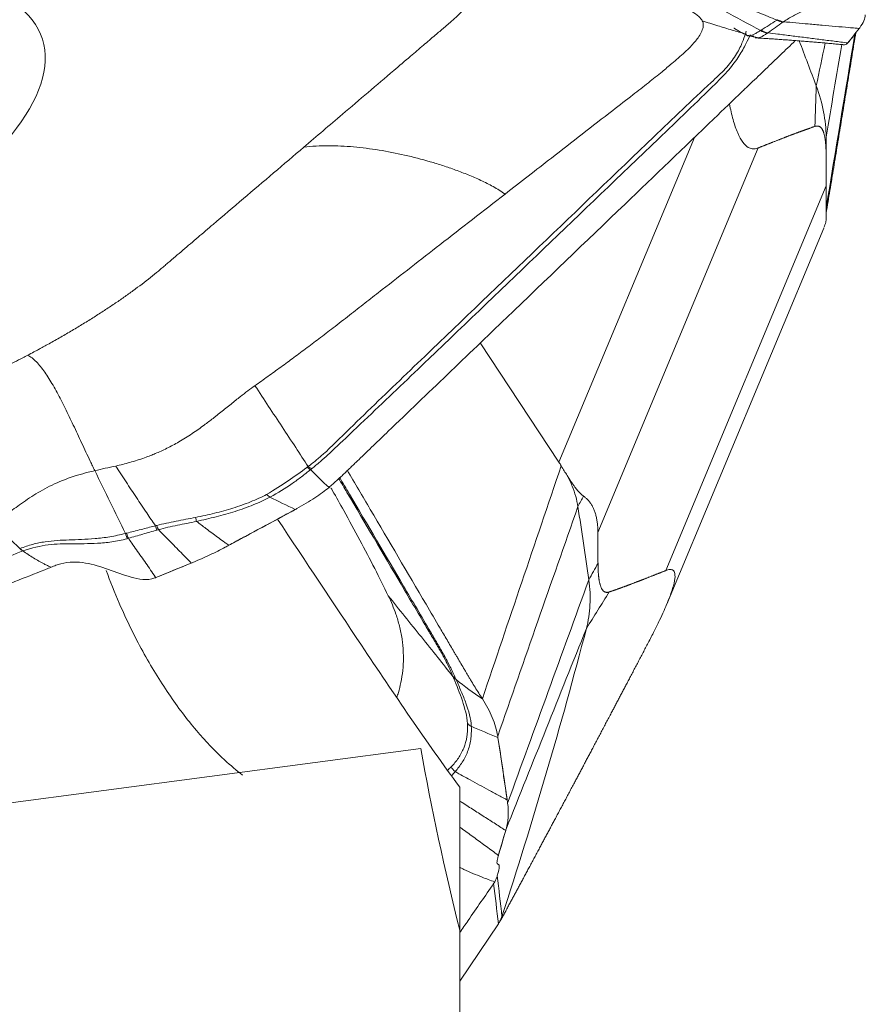
# Model space of a CAD drawing. Units: millimetres. Extents: x -28 to 66, y -52 to 64.
# Drawn here: x 44 to 50, y -14 to -7 of the extents above; entities that cross this region are included whole.
import ezdxf

# ---------------------------------------------------------------- set-up
doc = ezdxf.new("R2010")
doc.units = ezdxf.units.MM
doc.layers.add('1', color=4, linetype='CONTINUOUS')
doc.layers.add('2', color=7, linetype='CONTINUOUS')

msp = doc.modelspace()

# ---------------------------------------------------------------- linework, layer by layer
at = {"layer": '1', "lineweight": 18}
for p, q in [((46.7148, -12.615), (41.582, -13.2944)), ((47, -13.9592), (47, -12.8971)), ((47, -13.9432), (47, -15.8983))]:
    msp.add_line(p, q, dxfattribs=at)
for points in [[(45.6683, -10.9396), (45.873, -11.2468), (46.0776, -11.554), (46.2821, -11.8612)], [(47, -13.9432), (46.8893, -13.4979), (46.7941, -13.0553), (46.7148, -12.615)]]:
    msp.add_open_spline(points, degree=3, dxfattribs=at)
for points, knots in [([(44.4169, -11.3139), (44.4468, -11.3957), (44.4788, -11.4758), (44.5656, -11.6761), (44.6237, -11.7948), (44.7448, -12.0158), (44.8081, -12.1193), (44.9069, -12.2646), (44.9406, -12.3114), (45.0081, -12.4004), (45.042, -12.4427), (45.1444, -12.5633), (45.2133, -12.6354), (45.3261, -12.7394), (45.3693, -12.7759), (45.4121, -12.809)], [0, 0, 0, 0, 0.122469, 0.122469, 0.312343, 0.312343, 0.502217, 0.502217, 0.597154, 0.597154, 0.692091, 0.692091, 0.881964, 0.881964, 1, 1, 1, 1]), ([(46.2821, -11.8612), (46.4006, -12.0391), (46.5194, -12.2157), (46.7583, -12.563), (46.8784, -12.7337), (47, -12.8971)], [0, 0, 0, 0, 0.5, 0.5, 1, 1, 1, 1])]:
    msp.add_open_spline(points, degree=3, knots=knots, dxfattribs=at)
at = {"layer": '2', "lineweight": 18}
for p, q in [((47.7246, -10.5233), (48.7136, -8.152)), ((48.0092, -11.0371), (49.1809, -8.2276)), ((48.5054, -11.3153), (49.6771, -8.5057)), ((48.5124, -11.561), (49.6585, -8.813)), ((47.7246, -10.5233), (47.1503, -9.6525)), ((47, -14.3146), (47.2821, -13.8956))]:
    msp.add_line(p, q, dxfattribs=at)
msp.add_ellipse((38.7734, -9.0905), major_axis=(-5.1776, -1.6565), ratio=0.281876, dxfattribs=at)
for points, degree, knots in [([(47.3454, -6.6943), (47.345, -6.699), (47.3439, -6.7118), (47.3392, -6.7447), (47.327, -6.7945), (47.3019, -6.8596), (47.2679, -6.9253), (47.2339, -6.979), (47.2081, -7.0154), (47.1921, -7.0368), (47.1729, -7.0616), (47.1364, -7.1062), (47.0825, -7.166), (47.0229, -7.2257), (46.9731, -7.2725), (46.9339, -7.3078), (46.9072, -7.3308), (46.8958, -7.3406)], 3, [0, 0, 0, 0, 0.025659, 0.069805, 0.175576, 0.284345, 0.39444, 0.491437, 0.534755, 0.561283, 0.588807, 0.646797, 0.760535, 0.850815, 0.903707, 0.959253, 1, 1, 1, 1]), ([(48.735, -7.0392), (48.785, -7.0625), (48.8852, -7.1086), (49.0361, -7.1758), (49.1799, -7.2377), (49.2736, -7.2768), (49.3165, -7.2944)], 3, [0, 0, 0, 0, 0.26011, 0.520221, 0.780331, 1, 1, 1, 1]), ([(48.7715, -7.2996), (48.7693, -7.2953), (48.7623, -7.2842), (48.7395, -7.2602), (48.6932, -7.23), (48.634, -7.1965), (48.5946, -7.1601), (48.6047, -7.1242), (48.6395, -7.096), (48.6579, -7.0844), (48.6653, -7.08)], 3, [0, 0, 0, 0, 0.04605, 0.123325, 0.296358, 0.492757, 0.68679, 0.875476, 0.954228, 1, 1, 1, 1]), ([(48.6653, -7.08), (48.7537, -7.1291), (48.9307, -7.2273), (49.1089, -7.3224), (49.198, -7.3699)], 3, [0, 0, 0, 0, 0.499977, 1, 1, 1, 1]), ([(49.3648, -7.3063), (49.3887, -7.2898), (49.4125, -7.2765), (49.4492, -7.2573), (49.4616, -7.251), (49.4871, -7.2381), (49.5005, -7.2317), (49.5122, -7.2241)], 3, [0, 0, 0, 0, 0.5, 0.5, 0.75, 0.75, 1, 1, 1, 1]), ([(47.3313, -8.5646), (47.4439, -8.4771), (47.7059, -8.2735), (48.0173, -8.0318), (48.254, -7.8483), (48.3759, -7.754), (48.4701, -7.678), (48.5418, -7.6181), (48.5971, -7.5706), (48.6446, -7.5294), (48.696, -7.4793), (48.749, -7.4169), (48.7791, -7.3581), (48.7795, -7.3194), (48.7739, -7.3044), (48.7716, -7.2997), (48.7715, -7.2996)], 3, [0, 0, 0, 0, 0.200815, 0.467244, 0.554429, 0.622031, 0.683468, 0.729646, 0.760961, 0.794264, 0.825977, 0.880106, 0.948301, 0.98307, 0.999572, 1, 1, 1, 1]), ([(49.0863, -7.3948), (49.054, -7.3857), (48.9865, -7.3667), (48.8815, -7.3351), (48.8091, -7.3117), (48.7715, -7.2996)], 3, [0, 0, 0, 0, 0.306343, 0.639486, 1, 1, 1, 1]), ([(49.3165, -7.2944), (49.3155, -7.2951), (49.3144, -7.2958), (49.2954, -7.3079), (49.2775, -7.3193), (49.2404, -7.343), (49.2212, -7.3553), (49.202, -7.3676)], 3, [0, 0, 0, 0, 0.027309, 0.027309, 0.497369, 0.497369, 1, 1, 1, 1]), ([(49.2512, -7.3871), (49.2694, -7.3742), (49.2875, -7.3613), (49.3235, -7.3358), (49.3414, -7.3231), (49.3593, -7.3104)], 3, [0, 0, 0, 0, 0.502625, 0.502625, 1, 1, 1, 1]), ([(49.3219, -7.2912), (49.3202, -7.2923), (49.3184, -7.2934), (49.3165, -7.2944), (49.3165, -7.2944), (49.3165, -7.2944)], 3, [0, 0, 0, 0, 0.994026, 0.994026, 1, 1, 1, 1]), ([(49.3648, -7.3063), (49.4255, -7.3117), (49.5205, -7.3201), (49.6473, -7.3313), (49.7462, -7.3401), (49.8262, -7.3471), (49.8828, -7.3521), (49.9079, -7.3544), (49.9176, -7.3552)], 3, [0, 0, 0, 0, 0.315688, 0.494849, 0.674011, 0.853172, 0.942752, 1, 1, 1, 1]), ([(46.8958, -7.3406), (46.8926, -7.3433), (46.8678, -7.3645), (46.8141, -7.4102), (46.7321, -7.4801), (46.6308, -7.5664), (46.4335, -7.7345), (46.1738, -7.9558), (45.955, -8.1423), (45.8609, -8.2224)], 3, [0, 0, 0, 0, 0.009347, 0.072043, 0.155458, 0.247241, 0.365615, 0.727349, 1, 1, 1, 1]), ([(49.0861, -7.3952), (49.0803, -7.4124), (49.0732, -7.4359), (49.05, -7.4905), (49.0346, -7.5212), (48.9943, -7.5847), (48.9695, -7.6177), (48.9096, -7.6834), (48.8729, -7.7162), (48.6951, -7.8802), (48.5563, -8.0141), (48.1381, -8.4149), (47.8593, -8.6821), (47.3017, -9.2164), (47.0229, -9.4835), (46.6046, -9.8842), (46.4654, -10.018), (46.2574, -10.2193), (46.1881, -10.2865), (46.1015, -10.3706), (46.0842, -10.3874), (46.0499, -10.4211), (46.0329, -10.438), (45.9964, -10.4716), (45.9768, -10.4883), (45.9363, -10.5221), (45.915, -10.5389), (45.8925, -10.5554)], 3, [0, 0, 0, 0, 0.03125, 0.03125, 0.0625, 0.0625, 0.09375, 0.09375, 0.125, 0.125, 0.25, 0.25, 0.5, 0.5, 0.75, 0.75, 0.875, 0.875, 0.9375, 0.9375, 0.953125, 0.953125, 0.96875, 0.96875, 0.984375, 0.984375, 1, 1, 1, 1]), ([(45.918, -10.5717), (45.9393, -10.5547), (45.9598, -10.5376), (45.9992, -10.5032), (46.0186, -10.4865), (46.0553, -10.4529), (46.0729, -10.4363), (46.1079, -10.403), (46.1255, -10.3863), (46.2137, -10.303), (46.2841, -10.2364), (46.4948, -10.0361), (46.6348, -9.9023), (47.0539, -9.5008), (47.3332, -9.233), (47.8919, -8.6975), (48.1713, -8.4298), (48.5904, -8.0281), (48.7303, -7.8943), (48.9012, -7.7255), (48.9357, -7.6916), (48.9942, -7.6236), (49.0187, -7.5898), (49.0603, -7.5257), (49.0769, -7.4951), (49.1042, -7.441), (49.1142, -7.4178), (49.1229, -7.4006)], 3, [0, 0, 0, 0, 0.015625, 0.015625, 0.03125, 0.03125, 0.046875, 0.046875, 0.0625, 0.0625, 0.125, 0.125, 0.25, 0.25, 0.5, 0.5, 0.75, 0.75, 0.875, 0.875, 0.90625, 0.90625, 0.9375, 0.9375, 0.96875, 0.96875, 1, 1, 1, 1]), ([(49.0034, -7.3507), (49.0031, -7.3514), (49.0056, -7.3545), (49.0214, -7.3645), (49.0539, -7.3825), (49.0827, -7.3974), (49.1005, -7.4065)], 3, [0, 0, 0, 0, 0.169937, 0.404044, 0.67534, 1, 1, 1, 1]), ([(49.198, -7.3699), (49.1876, -7.3766), (49.1776, -7.3825), (49.1597, -7.3922), (49.1517, -7.3963), (49.1305, -7.4058), (49.1197, -7.4086), (49.0962, -7.4098), (49.092, -7.4015), (49.0887, -7.3847), (49.0907, -7.376), (49.0915, -7.3739), (49.0916, -7.3738), (49.0916, -7.3738)], 3, [0, 0, 0, 0, 0.081777, 0.081777, 0.163554, 0.163554, 0.327109, 0.327109, 0.654218, 0.654218, 0.981327, 0.981327, 1, 1, 1, 1]), ([(49.168, -7.4244), (49.1758, -7.4246), (49.1856, -7.4228), (49.211, -7.4127), (49.2273, -7.4038), (49.2464, -7.3907)], 3, [0, 0, 0, 0, 0.476613, 0.476613, 1, 1, 1, 1]), ([(49.2464, -7.3907), (49.248, -7.3895), (49.2497, -7.3883), (49.2512, -7.3871), (49.2512, -7.3871), (49.2512, -7.3871)], 3, [0, 0, 0, 0, 0.994163, 0.994163, 1, 1, 1, 1]), ([(49.8352, -7.4608), (49.8306, -7.4602), (49.7929, -7.4555), (49.722, -7.4467), (49.6224, -7.4342), (49.5227, -7.4216), (49.4231, -7.409), (49.3326, -7.3975), (49.2753, -7.3902), (49.2512, -7.3871)], 3, [0, 0, 0, 0, 0.023253, 0.193857, 0.364462, 0.535066, 0.70567, 0.876274, 1, 1, 1, 1]), ([(49.4512, -7.444), (49.4329, -7.4615), (49.3785, -7.5137), (49.2882, -7.6004), (49.1981, -7.6869), (49.135, -7.7474), (49.1035, -7.7777), (49.0855, -7.795), (49.0742, -7.8058), (48.9977, -7.8793), (48.7094, -8.156), (48.1352, -8.7072), (47.4866, -9.3297), (46.9102, -9.883), (46.5859, -10.1943), (46.3877, -10.3845), (46.3157, -10.4537), (46.2751, -10.4926), (46.2481, -10.5185), (46.2301, -10.5358), (46.2076, -10.5575), (46.185, -10.5791), (46.167, -10.5964), (46.1535, -10.6093), (46.14, -10.6223), (46.122, -10.6393), (46.0994, -10.66), (46.0723, -10.6844), (46.0542, -10.7001), (46.0451, -10.7079)], 3, [0, 0, 0, 0, 0.016123, 0.047861, 0.079599, 0.095468, 0.103402, 0.10737, 0.111337, 0.113321, 0.174813, 0.365241, 0.619144, 0.746096, 0.873048, 0.904786, 0.920655, 0.936524, 0.940491, 0.944459, 0.952393, 0.960328, 0.964295, 0.968262, 0.972229, 0.976197, 0.984131, 0.992066, 1, 1, 1, 1]), ([(49.1809, -8.2276), (49.1758, -8.2294), (49.1658, -8.2328), (49.1508, -8.2348), (49.1362, -8.2341), (49.122, -8.2306), (49.0993, -8.2203), (49.0684, -8.1929), (49.0294, -8.1239), (48.9959, -8.025), (48.9782, -7.9465), (48.9705, -7.9068)], 3, [0, 0, 0, 0, 0.075081, 0.146498, 0.214404, 0.278976, 0.340422, 0.518983, 0.679356, 0.842244, 1, 1, 1, 1]), ([(49.5942, -8.071), (49.539, -8.09), (49.4976, -8.105), (49.4499, -8.1225), (49.3923, -8.1446), (49.3496, -8.1611), (49.2866, -8.1859), (49.2338, -8.2067), (49.1809, -8.2276)], 2, [0, 0, 0, 0.236522, 0.236522, 0.491015, 0.491015, 0.745507, 0.745507, 1, 1, 1]), ([(49.6764, -8.2809), (49.6763, -8.2669), (49.6757, -8.2423), (49.6739, -8.2031), (49.6661, -8.1345), (49.6446, -8.0806), (49.6137, -8.0644), (49.5941, -8.071)], 2, [0, 0, 0, 0.057022, 0.119888, 0.245618, 0.497079, 0.748539, 1, 1, 1]), ([(45.8609, -8.2224), (45.7873, -8.2851), (45.6402, -8.4104), (45.4195, -8.5985), (45.2356, -8.7552), (45.1069, -8.8648), (45.0334, -8.9275), (44.9598, -8.9902), (44.8955, -9.045), (44.8447, -9.0883), (44.8308, -9.1002), (44.826, -9.1042)], 3, [0, 0, 0, 0, 0.213231, 0.426463, 0.639694, 0.74631, 0.799618, 0.852926, 0.959541, 0.986195, 1, 1, 1, 1]), ([(45.8609, -8.2224), (45.9197, -8.2152), (46.04, -8.2091), (46.2242, -8.2182), (46.4103, -8.242), (46.5972, -8.2785), (46.753, -8.3186), (46.8773, -8.3568), (46.9702, -8.3888), (47.0626, -8.4243), (47.1542, -8.4642), (47.2295, -8.502), (47.2884, -8.536), (47.3172, -8.5547), (47.3313, -8.5646)], 3, [0, 0, 0, 0, 0.125, 0.25, 0.375, 0.5, 0.625, 0.6875, 0.75, 0.8125, 0.875, 0.9375, 0.96875, 1, 1, 1, 1]), ([(49.6764, -8.752), (49.6765, -8.7485), (49.6767, -8.7417), (49.6768, -8.7282), (49.677, -8.7126), (49.6771, -8.6946), (49.6772, -8.6744), (49.6772, -8.6519), (49.6773, -8.6271), (49.6773, -8.6002), (49.6772, -8.5709), (49.6772, -8.5396), (49.6772, -8.517), (49.6771, -8.5057)], 3, [0, 0, 0, 0, 0.099787, 0.196795, 0.291318, 0.383671, 0.474192, 0.56324, 0.651194, 0.738444, 0.825392, 0.912442, 1, 1, 1, 1]), ([(47.3313, -8.5646), (47.1724, -8.6882), (46.8728, -8.9211), (46.5366, -9.1831), (46.3218, -9.3507), (46.2072, -9.44), (46.0949, -9.5273), (45.9866, -9.6103), (45.8863, -9.6861), (45.7896, -9.7582), (45.6939, -9.8285), (45.5992, -9.8972), (45.5356, -9.9425), (45.5043, -9.9648)], 3, [0, 0, 0, 0, 0.265297, 0.500001, 0.562503, 0.625001, 0.691908, 0.750001, 0.802602, 0.853895, 0.903891, 0.952596, 1, 1, 1, 1]), ([(49.6596, -8.8104), (49.6612, -8.8065), (49.6656, -8.7954), (49.6713, -8.7791), (49.6755, -8.763), (49.6761, -8.7557), (49.6764, -8.752)], 3, [0, 0, 0, 0, 0.147991, 0.438889, 0.722097, 1, 1, 1, 1]), ([(44.826, -9.1042), (44.8215, -9.108), (44.7986, -9.1275), (44.7364, -9.1786), (44.6691, -9.2303), (44.6146, -9.2704), (44.5925, -9.2864), (44.5533, -9.3145), (44.4954, -9.3547), (44.4231, -9.4032), (44.3481, -9.4517), (44.2703, -9.5003), (44.19, -9.5489), (44.1071, -9.5974), (44.036, -9.6378), (43.9852, -9.666), (43.9559, -9.6821), (43.9375, -9.6921), (43.9153, -9.7041), (43.8854, -9.7202), (43.859, -9.7342), (43.8439, -9.7422)], 3, [0, 0, 0, 0, 0.018204, 0.093727, 0.244772, 0.263653, 0.282534, 0.320295, 0.395818, 0.471341, 0.546863, 0.622386, 0.697909, 0.773432, 0.848954, 0.886716, 0.905597, 0.924477, 0.933918, 0.962239, 1, 1, 1, 1]), ([(43.8439, -9.7422), (43.832, -9.7484), (43.7995, -9.7655), (43.7167, -9.8081), (43.5917, -9.8706), (43.4295, -9.948), (43.2669, -10.022), (43.1348, -10.0797), (43.0455, -10.1175), (42.993, -10.1395), (42.9322, -10.1646), (42.8234, -10.2088), (42.6781, -10.2657), (42.5336, -10.3199), (42.4209, -10.3609), (42.3359, -10.3912), (42.2806, -10.4104), (42.2573, -10.4184)], 3, [0, 0, 0, 0, 0.025659, 0.069805, 0.175576, 0.284345, 0.39444, 0.491437, 0.534755, 0.561283, 0.588807, 0.646797, 0.760535, 0.850815, 0.903707, 0.959253, 1, 1, 1, 1]), ([(44.334, -10.5857), (44.3284, -10.5743), (44.3173, -10.5514), (44.2955, -10.5058), (44.2689, -10.4493), (44.2378, -10.3826), (44.2072, -10.317), (44.177, -10.2528), (44.1373, -10.1693), (44.0881, -10.0696), (44.0289, -9.9597), (43.9689, -9.8635), (43.9073, -9.7863), (43.8651, -9.7528), (43.8439, -9.7422)], 3, [0, 0, 0, 0, 0.03125, 0.0625, 0.125, 0.1875, 0.25, 0.3125, 0.375, 0.5, 0.625, 0.75, 0.875, 1, 1, 1, 1]), ([(45.5043, -9.9648), (45.4696, -9.9894), (45.4126, -10.0323), (45.3287, -10.0991), (45.2684, -10.148), (45.2236, -10.1836), (45.1837, -10.2148), (45.1273, -10.258), (45.0448, -10.3164), (44.9535, -10.3736), (44.8631, -10.4221), (44.7931, -10.4541), (44.7383, -10.4764), (44.6769, -10.4994), (44.5924, -10.5264), (44.5215, -10.5441), (44.487, -10.5517)], 3, [0, 0, 0, 0, 0.137053, 0.220983, 0.309153, 0.348773, 0.371318, 0.440177, 0.528123, 0.618302, 0.696202, 0.768079, 0.79665, 0.832587, 0.919195, 1, 1, 1, 1]), ([(45.8925, -10.5554), (45.8622, -10.5093), (45.7991, -10.4126), (45.7028, -10.2656), (45.6031, -10.1162), (45.5371, -10.0154), (45.5043, -9.9648)], 3, [0, 0, 0, 0, 0.234007, 0.489338, 0.744669, 1, 1, 1, 1]), ([(44.487, -10.5517), (44.5122, -10.5905), (44.5625, -10.6676), (44.6379, -10.7818), (44.7094, -10.8888), (44.7557, -10.9573), (44.7769, -10.9885)], 3, [0, 0, 0, 0, 0.26011, 0.520221, 0.780331, 1, 1, 1, 1]), ([(45.8838, -10.5615), (45.8392, -10.5942), (45.7939, -10.6268), (45.6976, -10.6926), (45.6472, -10.726), (45.5891, -10.759)], 3, [0, 0, 0, 0, 0.5, 0.5, 1, 1, 1, 1]), ([(45.8925, -10.5554), (45.8924, -10.5554), (45.8924, -10.5554), (45.8895, -10.5574), (45.8867, -10.5595), (45.8838, -10.5616)], 3, [0, 0, 0, 0, 0.004123, 0.004123, 1, 1, 1, 1]), ([(47.7412, -10.5502), (47.7385, -10.5456), (47.7331, -10.5364), (47.7274, -10.5277), (47.7246, -10.5233)], 3, [0, 0, 0, 0, 0.500305, 1, 1, 1, 1]), ([(47.7842, -10.6204), (47.7772, -10.6098), (47.7629, -10.5877), (47.7486, -10.563), (47.7412, -10.5502)], 3, [0, 0, 0, 0, 0.48276, 1, 1, 1, 1]), ([(43.5953, -10.9638), (43.6065, -10.957), (43.6355, -10.9386), (43.7008, -10.8951), (43.7895, -10.8316), (43.9003, -10.7554), (44.033, -10.6814), (44.1687, -10.6289), (44.2744, -10.5997), (44.3178, -10.5893), (44.334, -10.5857)], 3, [0, 0, 0, 0, 0.04605, 0.123325, 0.296358, 0.492757, 0.68679, 0.875476, 0.954228, 1, 1, 1, 1]), ([(44.334, -10.5857), (44.3715, -10.6628), (44.4465, -10.8168), (44.5214, -10.9686), (44.5589, -11.0445)], 3, [0, 0, 0, 0, 0.499977, 1, 1, 1, 1]), ([(45.6135, -10.7795), (45.6741, -10.7474), (45.7265, -10.7141), (45.7988, -10.6636), (45.8218, -10.6466), (45.8667, -10.6125), (45.8883, -10.5951), (45.9102, -10.578)], 3, [0, 0, 0, 0, 0.5, 0.5, 0.75, 0.75, 1, 1, 1, 1]), ([(46.1144, -10.6401), (46.1349, -10.6749), (46.1555, -10.7098), (46.3078, -10.9681), (46.4397, -11.1918), (46.6378, -11.5278), (46.7038, -11.6398), (46.7863, -11.7799), (46.8029, -11.808), (46.8361, -11.8641), (46.8529, -11.8921), (46.8841, -11.9482), (46.8985, -11.9763), (46.9258, -12.0328), (46.9385, -12.0611), (46.9502, -12.0892)], 3, [0, 0, 0, 0, 0.072303, 0.072303, 0.536151, 0.536151, 0.768076, 0.768076, 0.826057, 0.826057, 0.884038, 0.884038, 0.942019, 0.942019, 1, 1, 1, 1]), ([(46.9686, -12.1017), (46.9559, -12.0734), (46.9426, -12.0449), (46.9145, -11.9879), (46.8999, -11.9598), (46.8686, -11.9036), (46.8521, -11.8757), (46.8192, -11.8198), (46.8028, -11.7919), (46.7208, -11.6521), (46.6552, -11.5403), (46.4578, -11.2047), (46.326, -10.9807), (46.1699, -10.7159), (46.1458, -10.675), (46.1217, -10.6341)], 3, [0, 0, 0, 0, 0.057274, 0.057274, 0.114548, 0.114548, 0.171821, 0.171821, 0.229095, 0.229095, 0.45819, 0.45819, 0.91638, 0.91638, 1, 1, 1, 1]), ([(46.1776, -10.5818), (46.2338, -10.6773), (46.4259, -11.004), (46.6521, -11.3886), (46.839, -11.7065), (46.907, -11.8222), (46.9452, -11.8872), (46.9707, -11.9306), (46.9877, -11.9595), (47.009, -11.9956), (47.0302, -12.0317), (47.0472, -12.0606), (47.06, -12.0823), (47.0727, -12.104), (47.0899, -12.1326), (47.1117, -12.1681), (47.1381, -12.2103), (47.1561, -12.2379), (47.1651, -12.2517)], 3, [0, 0, 0, 0, 0.171175, 0.585588, 0.689191, 0.740992, 0.792794, 0.805744, 0.818695, 0.844595, 0.870496, 0.883447, 0.896397, 0.909347, 0.922298, 0.948198, 0.974099, 1, 1, 1, 1]), ([(47.7846, -10.621), (47.7901, -10.6297), (47.8008, -10.6468), (47.8163, -10.6703), (47.8311, -10.6918), (47.8475, -10.7141), (47.8654, -10.736), (47.885, -10.7565), (47.8976, -10.7663), (47.9039, -10.7712)], 3, [0, 0, 0, 0, 0.131952, 0.258932, 0.38121, 0.499086, 0.670111, 0.836615, 1, 1, 1, 1]), ([(47.8631, -10.8478), (47.8555, -10.7986), (47.8341, -10.7226), (47.7983, -10.6467), (47.7846, -10.6211)], 3, [0, 0, 0, 0, 0.659998, 1, 1, 1, 1]), ([(46.0586, -10.7105), (46.0627, -10.7176), (46.0944, -10.7732), (46.1662, -10.9009), (46.2695, -11.0904), (46.3785, -11.2979), (46.4453, -11.4335), (46.478, -11.4998)], 3, [0, 0, 0, 0, 0.027368, 0.212041, 0.486049, 0.748684, 1, 1, 1, 1]), ([(45.5891, -10.759), (45.571, -10.7693), (45.5515, -10.7784), (45.5124, -10.7965), (45.4923, -10.8053), (45.4306, -10.8302), (45.3875, -10.8453), (45.2995, -10.8728), (45.2543, -10.8852), (45.1857, -10.9022), (45.1627, -10.9076), (45.1166, -10.918), (45.0933, -10.9225), (45.07, -10.9272)], 3, [0, 0, 0, 0, 0.125, 0.125, 0.25, 0.25, 0.5, 0.5, 0.75, 0.75, 0.875, 0.875, 1, 1, 1, 1]), ([(45.0771, -10.9565), (45.1252, -10.946), (45.1728, -10.9346), (45.2672, -10.9103), (45.3139, -10.8972), (45.4049, -10.8685), (45.4495, -10.8528), (45.5133, -10.8271), (45.534, -10.8181), (45.5745, -10.7994), (45.5945, -10.7898), (45.6135, -10.7795)], 3, [0, 0, 0, 0, 0.25, 0.25, 0.5, 0.5, 0.75, 0.75, 0.875, 0.875, 1, 1, 1, 1]), ([(47.9039, -10.7712), (47.9101, -10.7758), (47.9222, -10.785), (47.9387, -10.8016), (47.9535, -10.82), (47.9666, -10.8404), (47.9779, -10.8627), (47.9875, -10.887), (47.9954, -10.9132), (48.0015, -10.9413), (48.0059, -10.9714), (48.0086, -11.0032), (48.009, -11.0258), (48.0092, -11.0371)], 3, [0, 0, 0, 0, 0.099787, 0.196795, 0.291318, 0.383671, 0.474192, 0.56324, 0.651194, 0.738444, 0.825392, 0.912442, 1, 1, 1, 1]), ([(45.07, -10.9272), (45.0463, -10.932), (45.0225, -10.9364), (44.9751, -10.9456), (44.9514, -10.9502), (44.8806, -10.9644), (44.8335, -10.9743), (44.7866, -10.9862)], 3, [0, 0, 0, 0, 0.25, 0.25, 0.5, 0.5, 1, 1, 1, 1]), ([(45.7983, -10.8696), (45.7549, -10.8929), (45.7114, -10.9163), (45.6206, -10.9651), (45.5733, -10.9906), (45.486, -11.0376), (45.4462, -11.059), (45.3751, -11.0972), (45.3439, -11.114), (45.3127, -11.1308)], 3, [0, 0, 0, 0, 0.268312, 0.268312, 0.560981, 0.560981, 0.807192, 0.807192, 1, 1, 1, 1]), ([(43.787, -11.1548), (43.7675, -11.1358), (43.7267, -11.0961), (43.6628, -11.0325), (43.6184, -10.9873), (43.5953, -10.9638)], 3, [0, 0, 0, 0, 0.306343, 0.639486, 1, 1, 1, 1]), ([(44.7769, -10.9885), (44.7749, -10.989), (44.773, -10.9895), (44.738, -10.9985), (44.705, -11.007), (44.6366, -11.0246), (44.6012, -11.0337), (44.5659, -11.0428)], 3, [0, 0, 0, 0, 0.027309, 0.027309, 0.497369, 0.497369, 1, 1, 1, 1]), ([(44.7866, -10.9862), (44.7834, -10.987), (44.7802, -10.9878), (44.7769, -10.9885), (44.7769, -10.9885), (44.7769, -10.9885)], 3, [0, 0, 0, 0, 0.994026, 0.994026, 1, 1, 1, 1]), ([(44.7992, -11.0166), (44.8449, -11.0038), (44.8912, -10.9938), (44.9608, -10.9799), (44.9841, -10.9755), (45.0307, -10.9666), (45.0541, -10.9624), (45.0771, -10.9565)], 3, [0, 0, 0, 0, 0.5, 0.5, 0.75, 0.75, 1, 1, 1, 1]), ([(45.3127, -11.1308), (45.3078, -11.1272), (45.2952, -11.1182), (45.2677, -11.0982), (45.2309, -11.0714), (45.1881, -11.0398), (45.1367, -11.0015), (45.1, -10.9739), (45.0771, -10.9565)], 3, [0, 0, 0, 0, 0.05779, 0.148695, 0.330507, 0.512318, 0.694129, 1, 1, 1, 1]), ([(44.5589, -11.0445), (44.5396, -11.0494), (44.5199, -11.0539), (44.4815, -11.0618), (44.4626, -11.0654), (44.4063, -11.0748), (44.3698, -11.0791), (44.2671, -11.088), (44.2055, -11.0895), (44.0866, -11.0937), (44.0295, -11.0967), (43.9409, -11.1101), (43.911, -11.116), (43.8501, -11.132), (43.8188, -11.1423), (43.787, -11.1548)], 3, [0, 0, 0, 0, 0.0625, 0.0625, 0.125, 0.125, 0.25, 0.25, 0.5, 0.5, 0.75, 0.75, 0.875, 0.875, 1, 1, 1, 1]), ([(44.5791, -11.0799), (44.6142, -11.0698), (44.6492, -11.0597), (44.7189, -11.0397), (44.7535, -11.0298), (44.7882, -11.0199)], 3, [0, 0, 0, 0, 0.502625, 0.502625, 1, 1, 1, 1]), ([(44.7992, -11.0166), (44.8255, -11.0434), (44.8666, -11.0853), (44.9215, -11.1413), (44.9643, -11.1849), (44.999, -11.2203), (45.0235, -11.2452), (45.0343, -11.2563), (45.0385, -11.2606)], 3, [0, 0, 0, 0, 0.315688, 0.494849, 0.674011, 0.853172, 0.942752, 1, 1, 1, 1]), ([(43.8095, -11.1718), (43.8749, -11.1479), (43.9357, -11.1349), (44.0522, -11.1206), (44.1084, -11.1193), (44.2256, -11.119), (44.2862, -11.1201), (44.3865, -11.1148), (44.4218, -11.1117), (44.4945, -11.1007), (44.5316, -11.0932), (44.5693, -11.0828)], 3, [0, 0, 0, 0, 0.25, 0.25, 0.5, 0.5, 0.75, 0.75, 0.875, 0.875, 1, 1, 1, 1]), ([(44.5693, -11.0828), (44.5726, -11.0819), (44.5759, -11.0809), (44.5791, -11.0799), (44.5791, -11.0799), (44.5791, -11.0799)], 3, [0, 0, 0, 0, 0.994163, 0.994163, 1, 1, 1, 1]), ([(44.7805, -11.3669), (44.7789, -11.3647), (44.7659, -11.3462), (44.7415, -11.3114), (44.7072, -11.2625), (44.6728, -11.2136), (44.6385, -11.1646), (44.6072, -11.12), (44.5875, -11.0918), (44.5791, -11.0799)], 3, [0, 0, 0, 0, 0.023253, 0.193857, 0.364462, 0.535066, 0.70567, 0.876274, 1, 1, 1, 1]), ([(37.0624, -13.8706), (37.0985, -13.858), (37.1343, -13.8449), (37.2057, -13.818), (37.2414, -13.8048), (37.3125, -13.7776), (37.3479, -13.7638), (37.4188, -13.736), (37.4542, -13.7221), (37.6314, -13.653), (37.7731, -13.5977), (38.198, -13.431), (38.4812, -13.3196), (39.3303, -12.9846), (39.8963, -12.7612), (41.0285, -12.3144), (41.5945, -12.091), (42.4436, -11.7559), (42.7267, -11.6444), (43.0793, -11.502), (43.1498, -11.4735), (43.2885, -11.4123), (43.3559, -11.3802), (43.4883, -11.3161), (43.5532, -11.2838), (43.6819, -11.2234), (43.7451, -11.1954), (43.808, -11.1723)], 3, [0, 0, 0, 0, 0.015625, 0.015625, 0.03125, 0.03125, 0.046875, 0.046875, 0.0625, 0.0625, 0.125, 0.125, 0.25, 0.25, 0.5, 0.5, 0.75, 0.75, 0.875, 0.875, 0.90625, 0.90625, 0.9375, 0.9375, 0.96875, 0.96875, 1, 1, 1, 1]), ([(43.808, -11.1723), (43.8081, -11.1723), (43.8081, -11.1723), (43.8085, -11.1721), (43.809, -11.172), (43.8095, -11.1718)], 3, [0, 0, 0, 0, 0.034781, 0.034781, 1, 1, 1, 1]), ([(44.0143, -11.2913), (44.0058, -11.2874), (43.9891, -11.2799), (43.9469, -11.2587), (43.8873, -11.2252), (43.8342, -11.1898), (43.808, -11.1723)], 3, [0, 0, 0, 0, 0.12901, 0.255533, 0.633158, 1, 1, 1, 1]), ([(44.0856, -11.2661), (44.0738, -11.2693), (44.0619, -11.273), (44.0382, -11.2815), (44.0262, -11.2862), (44.0142, -11.2912)], 3, [0, 0, 0, 0, 0.496398, 0.496398, 1, 1, 1, 1]), ([(44.7738, -11.3698), (44.7447, -11.3803), (44.7146, -11.3825), (44.6556, -11.378), (44.6272, -11.3716), (44.5432, -11.348), (44.4889, -11.3263), (44.379, -11.2875), (44.3235, -11.2698), (44.2076, -11.2508), (44.1458, -11.2499), (44.0856, -11.2661)], 3, [0, 0, 0, 0, 0.125, 0.125, 0.25, 0.25, 0.5, 0.5, 0.75, 0.75, 1, 1, 1, 1]), ([(48.0099, -11.262), (48.01, -11.276), (48.0106, -11.3006), (48.0124, -11.3398), (48.0202, -11.4084), (48.0417, -11.4622), (48.0726, -11.4785), (48.0922, -11.4719)], 2, [0, 0, 0, 0.057022, 0.119888, 0.245618, 0.497079, 0.748539, 1, 1, 1]), ([(43.9959, -11.2987), (43.9229, -11.3276), (43.777, -11.3853), (43.5581, -11.4718), (43.3757, -11.544), (43.248, -11.5944), (43.1842, -11.6197), (43.1477, -11.6341), (43.1249, -11.6431), (42.9698, -11.7044), (42.3861, -11.9353), (41.2232, -12.3951), (39.9098, -12.9144), (38.7423, -13.376), (38.0856, -13.6357), (37.6843, -13.7944), (37.5384, -13.8521), (37.4563, -13.8846), (37.4016, -13.9062), (37.3651, -13.9206), (37.3195, -13.9387), (37.2739, -13.9567), (37.2374, -13.9711), (37.21, -13.9819), (37.1826, -13.9927), (37.1461, -14.0069), (37.1002, -14.0241), (37.045, -14.0444), (37.008, -14.0574), (36.9896, -14.0638)], 3, [0, 0, 0, 0, 0.03125, 0.0625, 0.09375, 0.109375, 0.117188, 0.121094, 0.125, 0.126953, 0.1875, 0.375, 0.625, 0.75, 0.875, 0.90625, 0.921875, 0.9375, 0.941406, 0.945312, 0.953125, 0.960938, 0.964844, 0.96875, 0.972656, 0.976562, 0.984375, 0.992188, 1, 1, 1, 1]), ([(48.0921, -11.4719), (48.1473, -11.4529), (48.1887, -11.4378), (48.2364, -11.4204), (48.294, -11.3982), (48.3367, -11.3818), (48.3997, -11.357), (48.4525, -11.3361), (48.5054, -11.3153)], 2, [0, 0, 0, 0.236522, 0.236522, 0.491015, 0.491015, 0.745507, 0.745507, 1, 1, 1]), ([(48.5054, -11.3153), (48.5104, -11.3135), (48.5201, -11.31), (48.533, -11.3076), (48.5441, -11.3077), (48.5534, -11.3103), (48.5658, -11.3186), (48.5754, -11.3421), (48.5689, -11.4026), (48.5407, -11.4937), (48.5003, -11.5911), (48.4586, -11.681), (48.4198, -11.76), (48.3913, -11.8149), (48.3764, -11.8436)], 3, [0, 0, 0, 0, 0.055253, 0.10781, 0.157783, 0.205303, 0.250521, 0.381927, 0.499947, 0.619819, 0.74952, 0.825899, 0.909112, 1, 1, 1, 1]), ([(46.478, -11.4998), (46.499, -11.5431), (46.5294, -11.6156), (46.5612, -11.7218), (46.5763, -11.7965), (46.5831, -11.8499), (46.5873, -11.8964), (46.5897, -11.9601), (46.5849, -12.046), (46.5714, -12.131), (46.5553, -12.1957), (46.5446, -12.2303), (46.5408, -12.2418)], 3, [0, 0, 0, 0, 0.186198, 0.300223, 0.420009, 0.473836, 0.504464, 0.598016, 0.717496, 0.840012, 0.945845, 1, 1, 1, 1]), ([(46.9502, -12.0892), (46.9134, -12.0432), (46.8368, -11.9467), (46.72, -11.8002), (46.5979, -11.6507), (46.5178, -11.5502), (46.478, -11.4998)], 3, [0, 0, 0, 0, 0.234007, 0.489338, 0.744669, 1, 1, 1, 1]), ([(48.3764, -11.8436), (48.2347, -12.1137), (48.1082, -12.3535), (47.9677, -12.6199), (47.8392, -12.8621), (47.6993, -13.1256), (47.5693, -13.3682), (47.5006, -13.4965), (47.4342, -13.62), (47.375, -13.7301), (47.3116, -13.8473)], 2, [0, 0, 0, 0.252885, 0.252885, 0.505769, 0.505769, 0.758654, 0.758654, 0.885096, 0.885096, 1, 1, 1]), ([(46.9502, -12.0892), (46.9502, -12.0892), (46.9502, -12.0892), (46.9517, -12.0927), (46.9531, -12.0962), (46.9546, -12.0998)], 3, [0, 0, 0, 0, 0.004123, 0.004123, 1, 1, 1, 1]), ([(46.9546, -12.0998), (46.9778, -12.1554), (47.0004, -12.211), (47.0377, -12.3224), (47.0533, -12.3785), (47.0571, -12.4331)], 3, [0, 0, 0, 0, 0.5, 0.5, 1, 1, 1, 1]), ([(47.0843, -12.453), (47.0815, -12.3987), (47.0653, -12.3418), (47.0346, -12.2562), (47.0231, -12.2276), (46.9989, -12.1701), (46.9859, -12.141), (46.9734, -12.1123)], 3, [0, 0, 0, 0, 0.5, 0.5, 0.75, 0.75, 1, 1, 1, 1]), ([(47.0571, -12.4331), (47.0583, -12.4502), (47.0578, -12.4661), (47.0562, -12.4976), (47.0547, -12.513), (47.0476, -12.5576), (47.0397, -12.5857), (47.0188, -12.638), (47.0055, -12.6624), (46.9822, -12.6966), (46.974, -12.7077), (46.9564, -12.729), (46.9467, -12.7389), (46.9369, -12.7489)], 3, [0, 0, 0, 0, 0.125, 0.125, 0.25, 0.25, 0.5, 0.5, 0.75, 0.75, 0.875, 0.875, 1, 1, 1, 1]), ([(46.9656, -12.7842), (46.9854, -12.7627), (47.0028, -12.7397), (47.0338, -12.6913), (47.0471, -12.6657), (47.0679, -12.611), (47.0757, -12.5819), (47.0825, -12.5356), (47.0839, -12.5197), (47.0852, -12.4871), (47.0854, -12.4705), (47.0843, -12.453)], 3, [0, 0, 0, 0, 0.25, 0.25, 0.5, 0.5, 0.75, 0.75, 0.875, 0.875, 1, 1, 1, 1]), ([(47.2787, -12.5361), (47.2847, -12.5767), (47.2908, -12.6173), (47.3034, -12.7023), (47.31, -12.7466), (47.3221, -12.8282), (47.3276, -12.8655), (47.3375, -12.932), (47.3418, -12.9612), (47.3461, -12.9904)], 3, [0, 0, 0, 0, 0.268312, 0.268312, 0.560981, 0.560981, 0.807192, 0.807192, 1, 1, 1, 1]), ([(47.3462, -12.9904), (47.3382, -12.9861), (47.3177, -12.9753), (47.2729, -12.9515), (47.2132, -12.9196), (47.1439, -12.8821), (47.0611, -12.837), (47.0023, -12.8046), (46.9656, -12.7842)], 3, [0, 0, 0, 0, 0.05779, 0.148695, 0.330507, 0.512318, 0.694129, 1, 1, 1, 1]), ([(47.0053, -13.0026), (47.0096, -13.0053), (47.0429, -13.0267), (47.1047, -13.0662), (47.1893, -13.1204), (47.2576, -13.1641), (47.306, -13.1951), (47.3273, -13.2087), (47.3356, -13.214)], 3, [0, 0, 0, 0, 0.037304, 0.28935, 0.541395, 0.793441, 0.919463, 1, 1, 1, 1]), ([(47.2824, -13.3954), (47.2785, -13.3925), (47.2458, -13.3687), (47.1844, -13.324), (47.0982, -13.2611), (47.0367, -13.2163), (47.004, -13.1924), (47, -13.1894)], 3, [0, 0, 0, 0, 0.041596, 0.346774, 0.651952, 0.95713, 1, 1, 1, 1]), ([(47.2815, -13.4004), (47.2759, -13.4195), (47.2732, -13.4317), (47.271, -13.448), (47.2715, -13.4522), (47.2747, -13.4603), (47.2791, -13.46), (47.2862, -13.4639), (47.2891, -13.4676), (47.2884, -13.4906), (47.2846, -13.5109), (47.2744, -13.5454)], 3, [0, 0, 0, 0, 0.125, 0.125, 0.25, 0.25, 0.5, 0.5, 0.75, 0.75, 1, 1, 1, 1]), ([(47.2551, -13.59), (47.2394, -13.5843), (47.2084, -13.5732), (47.1328, -13.5438), (47.0622, -13.5137), (47.0082, -13.488), (46.9971, -13.4826)], 3, [0, 0, 0, 0, 0.17621, 0.349023, 0.864806, 1, 1, 1, 1]), ([(47.2744, -13.5454), (47.2724, -13.5522), (47.2699, -13.5594), (47.2636, -13.5744), (47.2597, -13.5822), (47.2551, -13.5899)], 3, [0, 0, 0, 0, 0.496398, 0.496398, 1, 1, 1, 1]), ([(47.2476, -13.6016), (47.2165, -13.6466), (47.1544, -13.7367), (47.0719, -13.8564), (47.0204, -13.931), (47, -13.9606)], 3, [0, 0, 0, 0, 0.376297, 0.752595, 1, 1, 1, 1]), ([(47.3116, -13.8473), (47.3042, -13.8609), (47.2959, -13.8744), (47.2895, -13.8847), (47.2821, -13.8956)], 2, [0, 0, 0, 0.5, 0.5, 1, 1, 1])]:
    msp.add_open_spline(points, degree=degree, knots=knots, dxfattribs=at)
for points, degree in [([(49.9625, -7.2553), (49.9621, -7.2694), (49.9548, -7.2995), (49.9347, -7.3328), (49.9215, -7.3501)], 3), ([(49.3593, -7.3104), (49.3448, -7.3076), (49.3303, -7.3021), (49.3165, -7.2944)], 3), ([(49.3648, -7.3063), (49.3503, -7.3037), (49.3358, -7.2986), (49.3219, -7.2912)], 3), ([(49.3593, -7.3104), (49.3612, -7.3091), (49.363, -7.3077), (49.3648, -7.3063)], 3), ([(49.1042, -7.4062), (49.1726, -7.4218)], 1), ([(49.1405, -7.4034), (49.1421, -7.4083), (49.1444, -7.4132), (49.1483, -7.417)], 3), ([(49.202, -7.3676), (49.2007, -7.3684), (49.1994, -7.3692), (49.198, -7.3699)], 3), ([(49.2464, -7.3907), (49.23, -7.3872), (49.2134, -7.3801), (49.198, -7.3699)], 3), ([(49.2512, -7.3871), (49.2345, -7.3839), (49.2177, -7.3772), (49.202, -7.3676)], 3), ([(49.6764, -8.6679), (49.7465, -8.2437), (49.8165, -7.8194), (49.8866, -7.3952)], 3), ([(49.6766, -8.705), (49.7862, -8.0411), (49.8932, -7.3862)], 2), ([(49.9176, -7.3552), (49.8901, -7.3912), (49.8621, -7.4273), (49.8335, -7.4635)], 3), ([(49.9175, -7.3552), (49.8901, -7.3904), (49.8626, -7.4256), (49.8352, -7.4608)], 3), ([(49.9215, -7.3501), (49.9202, -7.3518), (49.9189, -7.3535), (49.9176, -7.3552)], 3), ([(49.1589, -7.4238), (49.4847, -7.4433), (49.8074, -7.4745)], 2), ([(49.4799, -7.4457), (49.5217, -7.5556), (49.5631, -7.6654), (49.6041, -7.7753)], 3), ([(49.6041, -7.7753), (49.6259, -7.671), (49.6477, -7.5667), (49.6696, -7.4625)], 3), ([(49.6764, -8.1468), (49.7145, -7.9222), (49.7526, -7.6976), (49.7906, -7.473)], 3), ([(49.8335, -7.4635), (49.8243, -7.4735), (49.8133, -7.4758), (49.8017, -7.474)], 3), ([(49.8352, -7.4608), (49.8344, -7.4617), (49.8339, -7.4626), (49.8335, -7.4635)], 3), ([(49.5941, -8.071), (49.5974, -7.9724), (49.6008, -7.8738), (49.6041, -7.7753)], 3), ([(49.6041, -7.7753), (49.6276, -7.8382), (49.6634, -7.9638), (49.676, -8.0866), (49.6764, -8.1468)], 3), ([(49.6764, -8.1468), (49.677, -8.2383), (49.6773, -8.3298), (49.6773, -8.4213)], 3), ([(49.6764, -8.1468), (49.6764, -8.1915), (49.6764, -8.2362), (49.6764, -8.2809)], 3), ([(49.6771, -8.5057), (49.6769, -8.3923), (49.6764, -8.2809)], 2), ([(49.6773, -8.6146), (49.6773, -8.4212)], 1), ([(44.487, -10.5517), (44.4359, -10.5629), (44.3849, -10.5742), (44.334, -10.5857)], 3), ([(45.8838, -10.5616), (45.8923, -10.5679), (45.9012, -10.5735), (45.9101, -10.578)], 3), ([(45.8925, -10.5554), (45.9007, -10.5617), (45.9093, -10.5672), (45.918, -10.5717)], 3), ([(45.9102, -10.578), (45.9128, -10.5759), (45.9154, -10.5738), (45.918, -10.5717)], 3), ([(47.7412, -10.5502), (47.5491, -11.1174), (47.3571, -11.6845), (47.1651, -12.2517)], 3), ([(46.0449, -10.7078), (45.9992, -10.6684), (45.9543, -10.6245), (45.9102, -10.578)], 3), ([(47.7846, -10.6211), (47.7844, -10.6208), (47.7843, -10.6206), (47.7842, -10.6204)], 3), ([(46.0451, -10.7079), (46.0155, -10.7331), (45.9458, -10.7849), (45.8578, -10.8373), (45.8101, -10.8632)], 3), ([(45.5891, -10.759), (45.5972, -10.7671), (45.6054, -10.774), (45.6135, -10.7795)], 3), ([(45.6135, -10.7795), (45.6751, -10.8093), (45.7367, -10.8393), (45.7983, -10.8696)], 3), ([(47.9039, -10.7712), (47.8903, -10.7967), (47.8767, -10.8222), (47.8631, -10.8478)], 3), ([(47.8631, -10.8478), (47.6678, -11.4068), (47.4724, -11.9659), (47.277, -12.525)], 3), ([(47.9427, -11.3837), (47.9173, -11.2052), (47.8908, -11.0266), (47.8631, -10.8478)], 3), ([(45.0771, -10.9565), (45.0751, -10.9486), (45.0727, -10.9386), (45.07, -10.9272)], 3), ([(45.7984, -10.8696), (45.6376, -10.9568), (45.4757, -11.0438), (45.3129, -11.1308)], 3), ([(45.8101, -10.8632), (45.8062, -10.8653), (45.8023, -10.8675), (45.7984, -10.8696)], 3), ([(44.7882, -11.0199), (44.7849, -11.0115), (44.781, -11.0009), (44.7769, -10.9885)], 3), ([(44.7992, -11.0166), (44.7955, -11.0085), (44.7912, -10.9982), (44.7866, -10.9862)], 3), ([(44.5659, -11.0428), (44.5635, -11.0434), (44.5612, -11.044), (44.5589, -11.0445)], 3), ([(44.5693, -11.0828), (44.5665, -11.0729), (44.5629, -11.0598), (44.5589, -11.0445)], 3), ([(44.5791, -11.0799), (44.5754, -11.0703), (44.5708, -11.0577), (44.5659, -11.0428)], 3), ([(44.7882, -11.0199), (44.7919, -11.0188), (44.7955, -11.0177), (44.7992, -11.0166)], 3), ([(48.0092, -11.0371), (48.0094, -11.1506), (48.0099, -11.2619)], 2), ([(45.2868, -11.1448), (45.251, -11.1639), (45.1754, -11.2016), (45.0933, -11.2379), (45.0511, -11.2554)], 3), ([(45.3129, -11.1308), (45.3042, -11.1355), (45.2955, -11.1401), (45.2868, -11.1448)], 3), ([(43.787, -11.1548), (43.7865, -11.155), (43.7859, -11.1552), (43.7854, -11.1554)], 3), ([(43.808, -11.1723), (43.8005, -11.168), (43.7929, -11.1623), (43.7854, -11.1554)], 3), ([(43.8095, -11.1718), (43.802, -11.1674), (43.7944, -11.1617), (43.787, -11.1548)], 3), ([(44.0143, -11.2913), (44.0082, -11.2938), (44.0021, -11.2963), (43.9959, -11.2987)], 3), ([(45.0386, -11.2606), (44.9505, -11.2971), (44.8623, -11.3335), (44.7738, -11.3698)], 3), ([(45.0385, -11.2605), (44.9525, -11.296), (44.8665, -11.3314), (44.7805, -11.3669)], 3), ([(45.0511, -11.2554), (45.0469, -11.2571), (45.0427, -11.2588), (45.0386, -11.2606)], 3), ([(47.9427, -11.3837), (47.9651, -11.3431), (47.9875, -11.3026), (48.0099, -11.262)], 3), ([(44.7805, -11.3669), (44.7782, -11.3678), (44.776, -11.3688), (44.7738, -11.3698)], 3), ([(47.9427, -11.3837), (47.7451, -11.9273), (47.5474, -12.471), (47.3497, -13.0146)], 3), ([(47.9251, -11.7385), (47.9396, -11.6826), (47.9573, -11.5669), (47.9515, -11.4453), (47.9427, -11.3837)], 3), ([(48.0922, -11.4719), (48.0365, -11.5607), (47.9808, -11.6496), (47.9251, -11.7385)], 3), ([(47.3082, -13.8421), (47.5346, -13.1485), (47.7403, -12.4472), (47.9251, -11.7385)], 3), ([(47.9251, -11.7385), (47.7294, -12.2274), (47.5338, -12.7163), (47.3382, -13.2052)], 3), ([(46.9502, -12.0892), (46.9554, -12.094), (46.9616, -12.0982), (46.9686, -12.1017)], 3), ([(46.9546, -12.0998), (46.9599, -12.1046), (46.9662, -12.1089), (46.9733, -12.1123)], 3), ([(46.9733, -12.1123), (46.9717, -12.1088), (46.9702, -12.1053), (46.9686, -12.1017)], 3), ([(47.165, -12.2517), (47.0982, -12.2084), (47.0347, -12.1614), (46.9733, -12.1123)], 3), ([(47.1651, -12.2517), (47.1947, -12.2966), (47.2436, -12.3883), (47.2698, -12.48), (47.277, -12.525)], 3), ([(47.0571, -12.4331), (47.0649, -12.4406), (47.074, -12.4473), (47.0843, -12.4531)], 3), ([(47.0843, -12.453), (47.1493, -12.4806), (47.2141, -12.5083), (47.2788, -12.5361)], 3), ([(47.277, -12.525), (47.2776, -12.5287), (47.2782, -12.5324), (47.2788, -12.5361)], 3), ([(47.2788, -12.5361), (47.303, -12.6878), (47.3256, -12.8392), (47.3464, -12.9904)], 3), ([(46.9368, -12.7488), (46.9281, -12.7577), (46.9195, -12.7662), (46.9115, -12.775)], 3), ([(46.9656, -12.7842), (46.9545, -12.7736), (46.9448, -12.7616), (46.9369, -12.7489)], 3), ([(46.94, -12.8143), (46.9484, -12.8046), (46.9574, -12.7952), (46.9656, -12.7842)], 3), ([(47.3497, -13.0146), (47.3543, -13.0478), (47.3569, -13.1132), (47.3465, -13.1753), (47.3382, -13.2052)], 3), ([(47.3464, -12.9904), (47.3475, -12.9985), (47.3486, -13.0065), (47.3497, -13.0146)], 3), ([(47.3357, -13.2141), (47.3182, -13.2764), (47.3001, -13.3385), (47.2815, -13.4004)], 3), ([(47.3356, -13.214), (47.3179, -13.2745), (47.3001, -13.3349), (47.2824, -13.3954)], 3), ([(47.3382, -13.2052), (47.3373, -13.2082), (47.3365, -13.2111), (47.3357, -13.2141)], 3), ([(47.2824, -13.3954), (47.2819, -13.397), (47.2817, -13.3987), (47.2815, -13.4004)], 3), ([(47.2551, -13.59), (47.2527, -13.5939), (47.2502, -13.5978), (47.2476, -13.6016)], 3), ([(47.3082, -13.8421), (47.2969, -13.7432), (47.2857, -13.6443), (47.2744, -13.5454)], 3), ([(47.2476, -13.6016), (47.2591, -13.6996), (47.2706, -13.7976), (47.2821, -13.8956)], 3), ([(47.2821, -13.8956), (47.2877, -13.8873), (47.2977, -13.87), (47.3051, -13.8515), (47.3082, -13.8421)], 3), ([(47.3082, -13.8421), (47.3093, -13.8438), (47.3105, -13.8455), (47.3116, -13.8473)], 3)]:
    msp.add_open_spline(points, degree=degree, dxfattribs=at)

doc.saveas('drawing.dxf')
